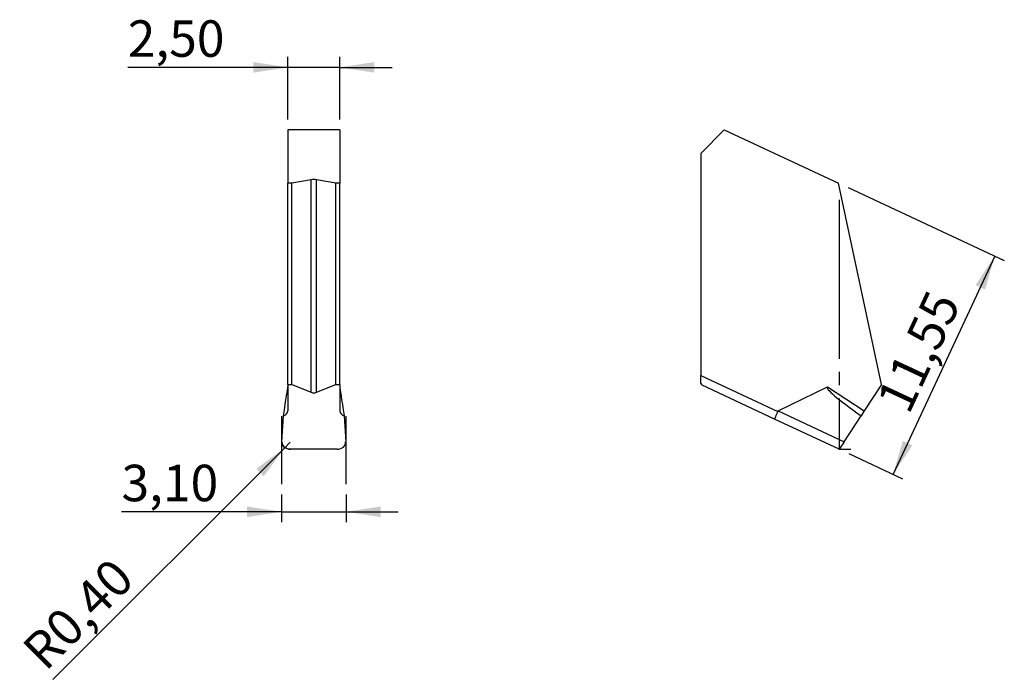
# Model space of a CAD drawing. Units: millimetres. Extents: x 93.8 to 188.2, y 91.8 to 155.2.
import ezdxf

# ---------------------------------------------------------------- set-up
doc = ezdxf.new("R2010")
doc.units = ezdxf.units.MM
doc.header["$PDSIZE"] = -1
doc.linetypes.add('SLD-Durchgehend', pattern=[0])
doc.linetypes.add('SLD-Punktstrich', pattern=[19.05, 15.24, -1.27, 1.27, -1.27])
doc.layers.add('1', color=4, linetype='Continuous')
doc.layers.add('2', color=7, linetype='SLD-Durchgehend')
doc.styles.add('SLDTEXTSTYLE0', font='TXT', dxfattribs={"width": 0.75})
doc.dimstyles.new('SLDDIMSTYLE0', dxfattribs={"dimtxt": 3.5, "dimasz": 3.302, "dimexe": 0, "dimexo": 0.0625, "dimgap": 0.875, "dimtad": 1, "dimlfac": 0.5, "dimrnd": 1e-09, "dimzin": 12, "dimdsep": 46, "dimtxsty": 'SLDTEXTSTYLE0', "dimsah": 1, "dimcen": 0.09, "dimadec": 0, "dimazin": 3, "dimtfac": 1, "dimtmove": 0, "dimatfit": 0, "dimfxl": 1, "dimfrac": 2, "dimtolj": 1, "dimtzin": 12, "dimarcsym": 0})
doc.dimstyles.new('SLDDIMSTYLE1', dxfattribs={"dimtxt": 3.5, "dimasz": 3.302, "dimexe": 0, "dimexo": 0.0625, "dimgap": 0.875, "dimtad": 1, "dimlfac": 0.5, "dimrnd": 1e-09, "dimdsep": 46, "dimtxsty": 'SLDTEXTSTYLE0', "dimsah": 1, "dimcen": 0, "dimadec": 0, "dimazin": 2, "dimtfac": 1, "dimtofl": 0, "dimtmove": 0, "dimatfit": 3, "dimfxl": 1, "dimfrac": 2, "dimtolj": 1, "dimtzin": 12, "dimarcsym": 0})

# ---------------------------------------------------------------- blocks, each defined once
blk = doc.blocks.new('_D')
at = {"layer": '2', "color": 7, "true_color": 0xffffff}
for p, q in [((173.231, 139.092), (188.217, 132.104)), ((187.311, 132.527), (177.548, 111.591)), ((173.302, 113.571), (178.454, 111.169))]:
    blk.add_line(p, q, dxfattribs=at)
for points in [[(187.311, 132.527), (185.455, 129.749), (186.376, 129.32)], [(177.548, 111.591), (179.404, 114.369), (178.483, 114.799)]]:
    blk.add_solid(points, dxfattribs=at)
at = {"layer": '2', "color": 7, "true_color": 0xffffff, "insert": (175.881, 118.692), "char_height": 3.5, "attachment_point": 1, "rotation": 65, "style": 'SLDTEXTSTYLE0'}
blk.add_mtext('11,55', dxfattribs=at)
blk = doc.blocks.new('_D_1')
at = {"layer": '2', "color": 7, "true_color": 0xffffff}
for q in [(119.739, 114.665), (96.968, 91.894)]:
    blk.add_line((119.173, 114.099), q, dxfattribs=at)
blk.add_solid([(119.173, 114.099), (116.479, 112.123), (117.197, 111.405)], dxfattribs=at)
at = {"layer": '2', "color": 7, "true_color": 0xffffff, "insert": (93.789, 95.074), "char_height": 3.5, "attachment_point": 1, "rotation": 45, "style": 'SLDTEXTSTYLE0'}
blk.add_mtext('R0,40', dxfattribs=at)
blk = doc.blocks.new('_D_2')
at = {"layer": '2', "color": 7, "true_color": 0xffffff}
for p, q in [((118.896, 109.639), (118.896, 106.994)), ((125.096, 109.639), (125.096, 106.994)), ((118.896, 107.994), (103.551, 107.994)), ((118.896, 107.994), (125.096, 107.994)), ((125.096, 107.994), (130.096, 107.994))]:
    blk.add_line(p, q, dxfattribs=at)
for points in [[(118.896, 107.994), (115.594, 108.502), (115.594, 107.486)], [(125.096, 107.994), (128.398, 107.486), (128.398, 108.502)]]:
    blk.add_solid(points, dxfattribs=at)
at = {"layer": '2', "color": 7, "true_color": 0xffffff, "insert": (103.551, 112.506), "char_height": 3.5, "attachment_point": 1, "style": 'SLDTEXTSTYLE0'}
blk.add_mtext('3,10', dxfattribs=at)
blk = doc.blocks.new('_D_3')
at = {"layer": '2', "color": 7, "true_color": 0xffffff}
for p, q in [((119.496, 145.629), (119.496, 151.629)), ((124.496, 145.629), (124.496, 151.629)), ((119.496, 150.629), (104.151, 150.629)), ((124.496, 150.629), (119.496, 150.629)), ((124.496, 150.629), (129.496, 150.629))]:
    blk.add_line(p, q, dxfattribs=at)
for points in [[(119.496, 150.629), (116.194, 151.137), (116.194, 150.121)], [(124.496, 150.629), (127.798, 150.121), (127.798, 151.137)]]:
    blk.add_solid(points, dxfattribs=at)
at = {"layer": '2', "color": 7, "true_color": 0xffffff, "insert": (104.151, 155.141), "char_height": 3.5, "attachment_point": 1, "style": 'SLDTEXTSTYLE0'}
blk.add_mtext('2,50', dxfattribs=at)

msp = doc.modelspace()

# ---------------------------------------------------------------- linework, layer by layer
at = {"color": 7, "linetype": 'SLD-Punktstrich'}
for p, q in [((172.395, 137.914), (172.395, 113.994)), ((118.896, 117.181), (118.896, 110.639)), ((125.096, 110.639), (125.096, 117.181)), ((172.395, 113.994), (173.495, 113.994))]:
    msp.add_line(p, q, dxfattribs=at)
at = {"color": 7, "linetype": 'SLD-Durchgehend', "flags": 128}
msp.add_lwpolyline([(119.751, 113.994), (119.586, 114.006), (119.427, 114.047), (119.282, 114.114), (119.157, 114.205), (119.056, 114.315), (118.985, 114.441), (118.946, 114.576), (118.941, 114.715)], dxfattribs=at)
at = {"layer": '1', "color": 4, "true_color": 0x00ffff}
for p, q in [((124.496, 144.629), (119.496, 144.629)), ((119.496, 144.629), (119.496, 139.515)), ((124.496, 144.629), (124.496, 139.515)), ((159.103, 142.374), (161.358, 144.629)), ((161.358, 144.629), (172.325, 139.515)), ((159.103, 142.374), (159.103, 121.075)), ((121.735, 139.85), (119.896, 139.515)), ((121.735, 119.455), (121.735, 139.85)), ((122.256, 119.455), (122.256, 139.85)), ((124.096, 139.515), (122.256, 139.85)), ((119.496, 120.206), (119.496, 139.515)), ((119.896, 139.515), (119.496, 139.515)), ((119.896, 120.206), (119.896, 139.515)), ((124.096, 120.206), (124.096, 139.515)), ((124.496, 139.515), (124.096, 139.515)), ((124.496, 120.206), (124.496, 139.515)), ((176.429, 120.206), (172.325, 139.515)), ((159.103, 120.311), (159.103, 121.075)), ((159.103, 121.075), (166.494, 117.629)), ((119.496, 120.206), (119.896, 120.206)), ((119.496, 120.206), (119.496, 117.684)), ((119.896, 120.206), (121.735, 119.455)), ((122.256, 119.455), (124.096, 120.206)), ((124.096, 120.206), (124.496, 120.206)), ((124.496, 120.206), (124.496, 117.684)), ((166.184, 116.89), (159.241, 120.128)), ((166.534, 117.666), (171.256, 119.981)), ((171.256, 119.981), (174.792, 117.684)), ((176.429, 120.206), (174.792, 117.684)), ((118.941, 114.715), (119.097, 117.21)), ((124.895, 117.21), (125.051, 114.715)), ((166.534, 117.666), (172.863, 114.715)), ((172.863, 114.715), (174.484, 117.21)), ((174.792, 117.684), (174.484, 117.21)), ((172.395, 113.994), (166.184, 116.89)), ((172.863, 114.715), (172.395, 113.994)), ((124.24, 113.994), (119.751, 113.994))]:
    msp.add_line(p, q, dxfattribs=at)
for centre, start, end in [((118.979, 117.714), 283.1678, 356.66415), ((125.013, 117.714), 183.33585, 256.8322)]:
    msp.add_arc(centre, 0.518, start, end, dxfattribs=at)
for centre, major_axis, ratio, start_param, end_param in [((121.996, 139.45), (0.8, 0), 0.529175, 1.239184, 1.902409), ((118.896, 116.251), (0.598, 3.743), 0.012852, 4.973676, 6.202928), ((125.096, 116.251), (-0.598, 3.743), 0.012852, 0.080258, 1.309509), ((159.241, 121.011), (-0.044, 0.892), 0.304931, 2.458536, 2.982135), ((176.999, 116.251), (5.769, -3.709), 0.087367, 3.08883, 4.318081), ((121.996, 120.352), (0, 0.949), 0.843128, 2.80998, 3.473205), ((166.522, 117.615), (0.338, 0.725), 0.039669, 1.570796, 3.141593), ((175.647, 113.361), (9.153, -4.268), 0.079213, 3.07779, 3.141593), ((119.742, 114.671), (0.802, -0.026), 0.843888, 3.116487, 4.751086), ((124.249, 114.671), (0.802, 0.026), 0.843888, 4.673692, 6.308291)]:
    msp.add_ellipse(centre, major_axis=major_axis, ratio=ratio, start_param=start_param, end_param=end_param, dxfattribs=at)
msp.add_point((172.395, 113.994), dxfattribs=at)

# ---------------------------------------------------------------- dimensions: what is measured, and where the dimension line sits
at = {"layer": '2', "color": 7, "true_color": 0xffffff}
for base, p1, p2, picture, middle in [((119.496, 150.629), (124.496, 144.629), (119.496, 144.629), '_D_3', (108.677, 150.629)), ((125.096, 107.994), (118.896, 110.639), (125.096, 110.639), '_D_2', (108.077, 107.994))]:
    dim = msp.add_linear_dim(base=base, p1=p1, p2=p2, dimstyle='SLDDIMSTYLE0', dxfattribs=at)
    dim.commit()
    dim.dimension.update_dxf_attribs({"geometry": picture, "text_midpoint": middle, "dimtype": 160})
dim = msp.add_linear_dim(base=(177.548, 111.591), p1=(172.325, 139.515), p2=(172.395, 113.994), angle=65, dimstyle='SLDDIMSTYLE0', dxfattribs=at)
dim.commit()
dim.dimension.update_dxf_attribs({"geometry": '_D', "text_midpoint": (182.429, 122.059), "dimtype": 160})
dim = msp.add_radius_dim(center=(119.739, 114.665), mpoint=(119.173, 114.099), dimstyle='SLDDIMSTYLE1', dxfattribs=at)
dim.commit()
dim.dimension.update_dxf_attribs({"geometry": '_D_1', "text_midpoint": (101.068, 95.994), "dimtype": 164})

doc.saveas('drawing.dxf')
